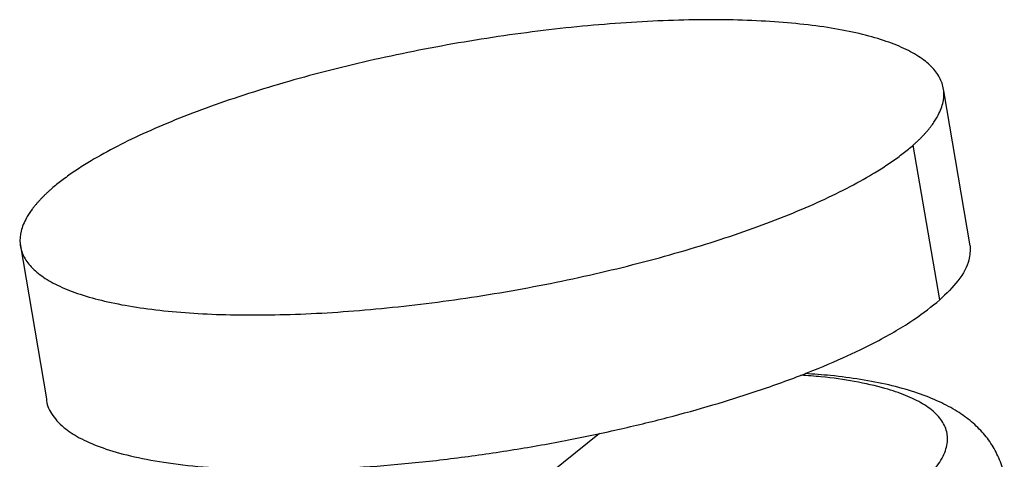
# Paper-space layout '_Dimetric' of a CAD drawing. Units: millimetres. Extents: x -513 to 39, y 4 to 199.
# Drawn here: x -513 to -423, y 159 to 199 of the extents above; entities that cross this region are included whole.
import ezdxf

# ---------------------------------------------------------------- set-up
doc = ezdxf.new("R2010")
doc.units = ezdxf.units.MM

psp = doc.layouts.new('_Dimetric')

# ---------------------------------------------------------------- linework, layer by layer
at = {"color": 7, "linetype": 'Continuous', "lineweight": 25}
for p, q in [((-425.878, 178.634), (-428.315, 192.868)), ((-428.68, 173.652), (-431.117, 187.887)), ((-513.142, 178.807), (-510.705, 164.572)), ((-459.943, 161.391), (-465.742, 156.705))]:
    psp.add_line(p, q, dxfattribs=at)
for points, knots in [([(-431.117, 187.887), (-431.041, 187.954), (-430.889, 188.089), (-430.674, 188.291), (-430.467, 188.492), (-430.269, 188.692), (-430.081, 188.891), (-429.902, 189.09), (-429.732, 189.289), (-429.572, 189.486), (-429.421, 189.683), (-429.28, 189.879), (-429.147, 190.074), (-429.024, 190.269), (-428.703, 190.817), (-428.34, 191.7), (-428.246, 192.873), (-428.559, 193.978), (-429.28, 195.005), (-430.398, 195.944), (-431.907, 196.784), (-433.787, 197.521), (-436.025, 198.144), (-438.596, 198.649), (-441.477, 199.03), (-444.639, 199.284), (-448.054, 199.409), (-451.685, 199.403), (-455.501, 199.266), (-459.463, 199.001), (-463.534, 198.608), (-467.674, 198.093), (-471.843, 197.459), (-476.002, 196.714), (-480.11, 195.863), (-484.128, 194.916), (-488.016, 193.882), (-491.738, 192.77), (-495.257, 191.592), (-498.541, 190.358), (-501.556, 189.08), (-504.276, 187.772), (-506.101, 186.76), (-507.241, 186.062), (-507.834, 185.681), (-508.397, 185.3), (-508.93, 184.921), (-509.432, 184.542), (-509.905, 184.165), (-510.195, 183.914), (-510.34, 183.788)], [0, 0, 0, 0, 0.00481, 0.009616, 0.014419, 0.01922, 0.02402, 0.028821, 0.033622, 0.038427, 0.043234, 0.048046, 0.052864, 0.057689, 0.062522, 0.093772, 0.125019, 0.156267, 0.187516, 0.218764, 0.250013, 0.281261, 0.31251, 0.343758, 0.375007, 0.406256, 0.437504, 0.468752, 0.500001, 0.531249, 0.562498, 0.593746, 0.624995, 0.656243, 0.687492, 0.71874, 0.749989, 0.781237, 0.812486, 0.843734, 0.874983, 0.906229, 0.93748, 0.946448, 0.955392, 0.96432, 0.973237, 0.982151, 0.99107, 1, 1, 1, 1]), ([(-510.34, 183.788), (-510.416, 183.721), (-510.567, 183.586), (-510.783, 183.384), (-510.99, 183.183), (-511.187, 182.983), (-511.376, 182.783), (-511.555, 182.585), (-511.724, 182.386), (-511.884, 182.189), (-512.035, 181.992), (-512.177, 181.796), (-512.309, 181.6), (-512.433, 181.406), (-512.754, 180.858), (-513.117, 179.975), (-513.21, 178.802), (-512.898, 177.697), (-512.177, 176.67), (-511.059, 175.731), (-509.55, 174.89), (-507.67, 174.154), (-505.431, 173.531), (-502.861, 173.026), (-499.979, 172.645), (-496.818, 172.39), (-493.403, 172.266), (-489.772, 172.271), (-485.955, 172.408), (-481.994, 172.674), (-477.923, 173.067), (-473.783, 173.582), (-469.613, 174.216), (-465.455, 174.961), (-461.347, 175.812), (-457.329, 176.758), (-453.441, 177.793), (-449.718, 178.905), (-446.2, 180.083), (-442.915, 181.317), (-439.901, 182.595), (-437.181, 183.903), (-435.355, 184.915), (-434.216, 185.613), (-433.623, 185.994), (-433.06, 186.374), (-432.527, 186.754), (-432.025, 187.133), (-431.551, 187.51), (-431.262, 187.761), (-431.117, 187.887)], [0, 0, 0, 0, 0.00481, 0.009616, 0.014419, 0.01922, 0.02402, 0.028821, 0.033622, 0.038427, 0.043234, 0.048046, 0.052864, 0.057689, 0.062522, 0.093772, 0.125019, 0.156267, 0.187516, 0.218764, 0.250013, 0.281261, 0.31251, 0.343758, 0.375007, 0.406256, 0.437504, 0.468752, 0.500001, 0.531249, 0.562498, 0.593746, 0.624995, 0.656243, 0.687492, 0.71874, 0.749989, 0.781237, 0.812486, 0.843734, 0.874983, 0.906229, 0.93748, 0.946448, 0.955392, 0.96432, 0.973237, 0.982151, 0.99107, 1, 1, 1, 1]), ([(-425.882, 178.634), (-425.891, 178.202), (-425.912, 177.177), (-426.789, 175.503), (-428.076, 174.243), (-428.68, 173.652)], [0, 0, 0, 0, 0.278469, 0.661471, 1, 1, 1, 1]), ([(-510.702, 164.573), (-510.703, 164.567), (-510.75, 164.083), (-510.299, 163.174), (-509.305, 161.98), (-507.746, 160.966), (-505.838, 160.12), (-503.388, 159.38), (-500.389, 158.774), (-496.853, 158.329), (-492.817, 158.069), (-488.348, 158.01), (-483.534, 158.161), (-478.484, 158.52), (-473.315, 159.078), (-468.15, 159.814), (-463.102, 160.703), (-458.268, 161.714), (-453.73, 162.816), (-449.544, 163.977), (-445.359, 165.289), (-441.323, 166.737), (-437.591, 168.292), (-434.096, 169.988), (-431.006, 171.778), (-429.423, 173.054), (-428.68, 173.652)], [0, 0, 0, 0, 0.000548, 0.044159, 0.09104, 0.128333, 0.167373, 0.208045, 0.250187, 0.293582, 0.337968, 0.383038, 0.42846, 0.473882, 0.518952, 0.563338, 0.606733, 0.648875, 0.689547, 0.728587, 0.76588, 0.812761, 0.856372, 0.896763, 0.951563, 1, 1, 1, 1]), ([(-478.872, 143.119), (-477.296, 143.22), (-473.938, 143.435), (-469.037, 144.005), (-464.27, 144.722), (-459.785, 145.542), (-455.487, 146.481), (-451.478, 147.494), (-447.827, 148.541), (-444.239, 149.71), (-440.801, 150.99), (-437.605, 152.364), (-434.745, 153.806), (-432.307, 155.289), (-430.363, 156.777), (-428.963, 158.238), (-428.134, 159.637), (-427.875, 160.945), (-428.16, 162.138), (-428.943, 163.2), (-430.162, 164.12), (-431.747, 164.896), (-433.81, 165.597), (-436.396, 166.174), (-439.031, 166.567), (-440.813, 166.692), (-441.439, 166.736)], [0, 0, 0, 0, 0.047346, 0.100911, 0.140392, 0.183021, 0.228846, 0.265298, 0.303459, 0.343215, 0.384407, 0.426825, 0.47021, 0.514266, 0.558664, 0.603062, 0.647118, 0.690503, 0.732921, 0.774113, 0.81387, 0.85203, 0.888482, 0.934307, 0.976936, 1, 1, 1, 1]), ([(-422.749, 157.389), (-422.751, 157.416), (-422.788, 157.963), (-423.159, 158.988), (-423.837, 160.36), (-424.775, 161.567), (-425.916, 162.636), (-427.299, 163.595), (-428.974, 164.461), (-430.986, 165.226), (-433.314, 165.866), (-435.897, 166.361), (-438.463, 166.708), (-440.251, 166.836), (-441.041, 166.893)], [0, 0, 0, 0, 0.003763, 0.075764, 0.146811, 0.219252, 0.295962, 0.38014, 0.474881, 0.580928, 0.693492, 0.805028, 0.913863, 1, 1, 1, 1])]:
    psp.add_open_spline(points, degree=3, knots=knots, dxfattribs=at)

doc.saveas('drawing.dxf')
